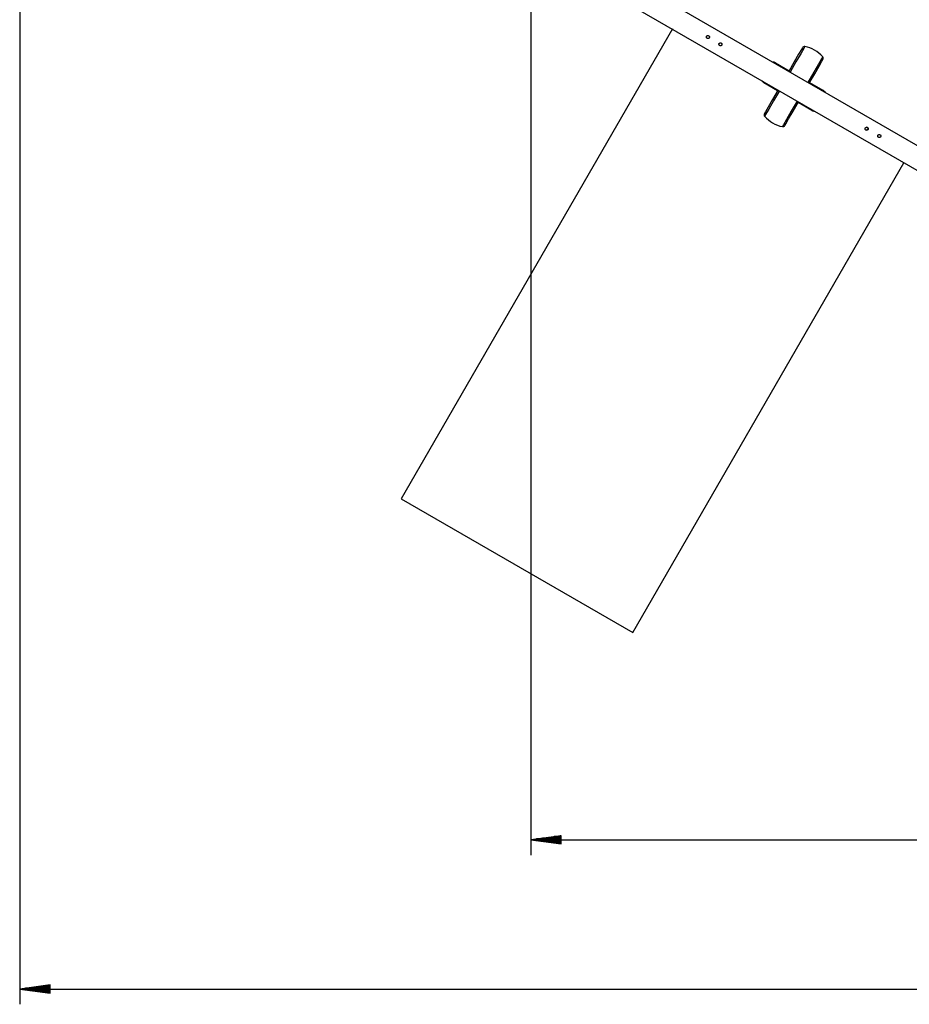
# Model space of a CAD drawing. Units: inches. Extents: x 344 to 497, y 195 to 400.
# Drawn here: x 344 to 402, y 195 to 259 of the extents above; entities that cross this region are included whole.
import ezdxf

# ---------------------------------------------------------------- set-up
doc = ezdxf.new("R2010")
doc.units = ezdxf.units.IN
doc.header["$MEASUREMENT"] = 0
doc.layers.add('Ebene 1', color=7, linetype='Continuous')

# ---------------------------------------------------------------- blocks, each defined once
blk = doc.blocks.new('block 2')
at = {"layer": 'Ebene 1', "color": 179, "lineweight": 25, "true_color": 0x1a171b}
for points in [[(377.541, 276.478), (377.541, 204.637)], [(344.085, 269.207), (344.085, 194.871)], [(408.434, 247.825), (381.761, 263.225)], [(380.678, 262.233), (408.116, 246.392)], [(386.819, 258.687), (369.067, 227.938)], [(389.19, 258.243), (389.198, 258.237), (389.206, 258.231), (389.209, 258.228), (389.213, 258.224), (389.214, 258.222), (389.216, 258.221), (389.218, 258.219), (389.219, 258.217), (389.225, 258.209), (389.23, 258.2), (389.231, 258.198), (389.232, 258.195), (389.232, 258.193), (389.234, 258.191), (389.235, 258.186), (389.236, 258.182), (389.238, 258.172), (389.24, 258.162), (389.24, 258.16), (389.24, 258.158), (389.24, 258.155), (389.24, 258.152), (389.24, 258.148), (389.239, 258.143), (389.238, 258.138), (389.237, 258.133), (389.237, 258.131), (389.236, 258.129), (389.235, 258.126), (389.234, 258.124), (389.231, 258.114), (389.227, 258.106), (389.224, 258.102), (389.221, 258.098), (389.22, 258.097), (389.22, 258.096), (389.219, 258.095), (389.218, 258.093), (389.217, 258.092), (389.215, 258.09), (389.208, 258.083), (389.201, 258.076), (389.199, 258.075), (389.197, 258.073), (389.195, 258.072), (389.193, 258.071), (389.188, 258.068), (389.184, 258.066), (389.18, 258.064), (389.175, 258.062), (389.173, 258.061), (389.17, 258.06), (389.168, 258.06), (389.166, 258.059), (389.156, 258.057), (389.146, 258.056), (389.141, 258.056), (389.137, 258.056), (389.135, 258.056), (389.134, 258.056), (389.133, 258.056), (389.132, 258.056), (389.129, 258.056), (389.127, 258.057), (389.117, 258.058), (389.108, 258.061), (389.105, 258.062), (389.103, 258.063), (389.101, 258.063), (389.099, 258.065), (389.094, 258.067), (389.09, 258.069), (389.082, 258.075), (389.074, 258.081), (389.072, 258.082), (389.07, 258.084), (389.068, 258.086), (389.067, 258.088), (389.063, 258.091), (389.061, 258.095), (389.057, 258.099), (389.055, 258.103), (389.054, 258.105), (389.053, 258.107), (389.051, 258.11), (389.05, 258.112), (389.046, 258.12), (389.043, 258.13), (389.042, 258.135), (389.041, 258.14), (389.041, 258.142), (389.041, 258.144), (389.04, 258.147), (389.04, 258.149), (389.04, 258.159), (389.041, 258.169), (389.041, 258.171), (389.042, 258.174), (389.042, 258.176), (389.042, 258.178), (389.044, 258.183), (389.045, 258.188), (389.047, 258.192), (389.049, 258.197), (389.05, 258.199), (389.051, 258.202), (389.052, 258.204), (389.053, 258.206), (389.059, 258.214), (389.065, 258.222), (389.068, 258.225), (389.072, 258.229), (389.072, 258.23), (389.073, 258.231), (389.074, 258.231), (389.075, 258.232), (389.077, 258.234), (389.079, 258.235), (389.087, 258.241), (389.096, 258.245), (389.098, 258.246), (389.1, 258.247), (389.102, 258.248), (389.105, 258.25), (389.109, 258.251), (389.114, 258.252), (389.124, 258.255), (389.133, 258.256), (389.136, 258.256), (389.138, 258.256), (389.141, 258.256), (389.143, 258.256), (389.148, 258.256), (389.153, 258.255), (389.158, 258.254), (389.162, 258.253), (389.165, 258.253), (389.167, 258.252), (389.17, 258.251), (389.172, 258.251), (389.181, 258.247), (389.19, 258.243), (389.19, 258.243)], [(390.012, 257.767), (390.021, 257.762), (390.029, 257.756), (390.032, 257.753), (390.036, 257.749), (390.037, 257.747), (390.039, 257.746), (390.04, 257.744), (390.042, 257.742), (390.047, 257.733), (390.052, 257.725), (390.053, 257.723), (390.054, 257.721), (390.055, 257.718), (390.056, 257.716), (390.058, 257.711), (390.059, 257.707), (390.061, 257.697), (390.062, 257.688), (390.062, 257.685), (390.062, 257.683), (390.062, 257.68), (390.062, 257.678), (390.062, 257.673), (390.062, 257.668), (390.061, 257.663), (390.06, 257.658), (390.059, 257.656), (390.059, 257.654), (390.058, 257.651), (390.057, 257.649), (390.054, 257.64), (390.049, 257.631), (390.047, 257.627), (390.044, 257.623), (390.043, 257.621), (390.042, 257.621), (390.042, 257.619), (390.041, 257.619), (390.039, 257.617), (390.038, 257.615), (390.031, 257.608), (390.023, 257.602), (390.022, 257.6), (390.02, 257.599), (390.018, 257.597), (390.015, 257.596), (390.011, 257.593), (390.007, 257.591), (390.003, 257.589), (389.998, 257.587), (389.995, 257.586), (389.993, 257.586), (389.991, 257.585), (389.988, 257.584), (389.979, 257.582), (389.969, 257.581), (389.964, 257.581), (389.96, 257.581), (389.958, 257.581), (389.957, 257.581), (389.956, 257.581), (389.955, 257.581), (389.952, 257.582), (389.95, 257.582), (389.94, 257.584), (389.931, 257.586), (389.928, 257.587), (389.926, 257.588), (389.923, 257.589), (389.921, 257.59), (389.917, 257.592), (389.913, 257.594), (389.905, 257.599), (389.897, 257.606), (389.895, 257.607), (389.893, 257.609), (389.891, 257.611), (389.89, 257.613), (389.887, 257.616), (389.883, 257.62), (389.881, 257.624), (389.878, 257.628), (389.876, 257.63), (389.875, 257.632), (389.874, 257.634), (389.873, 257.636), (389.869, 257.646), (389.866, 257.655), (389.865, 257.66), (389.864, 257.664), (389.864, 257.667), (389.863, 257.669), (389.863, 257.672), (389.863, 257.674), (389.863, 257.684), (389.864, 257.693), (389.864, 257.696), (389.864, 257.699), (389.865, 257.701), (389.865, 257.703), (389.866, 257.708), (389.868, 257.713), (389.87, 257.718), (389.871, 257.722), (389.872, 257.724), (389.874, 257.727), (389.875, 257.729), (389.876, 257.731), (389.881, 257.739), (389.887, 257.747), (389.891, 257.75), (389.894, 257.754), (389.895, 257.754), (389.896, 257.755), (389.897, 257.757), (389.898, 257.757), (389.9, 257.759), (389.902, 257.76), (389.91, 257.765), (389.918, 257.771), (389.92, 257.772), (389.923, 257.773), (389.925, 257.774), (389.927, 257.774), (389.932, 257.776), (389.937, 257.778), (389.946, 257.779), (389.956, 257.781), (389.958, 257.781), (389.961, 257.781), (389.963, 257.781), (389.966, 257.781), (389.971, 257.78), (389.976, 257.78), (389.98, 257.779), (389.985, 257.778), (389.987, 257.778), (389.99, 257.777), (389.992, 257.777), (389.994, 257.775), (390.004, 257.772), (390.012, 257.767), (390.012, 257.767)], [(395.327, 257.46), (395.263, 257.35), (395.078, 257.03), (394.791, 256.532), (394.431, 255.909)], [(395.483, 257.533), (395.414, 257.413), (395.214, 257.067), (394.904, 256.53), (394.517, 255.86)], [(393.562, 256.474), (393.555, 256.461), (393.535, 256.427)], [(393.562, 256.474), (394.459, 255.957)], [(396.653, 256.857), (396.584, 256.738), (396.385, 256.392), (396.075, 255.854), (395.687, 255.184)], [(395.773, 255.134), (396.133, 255.758), (396.42, 256.254), (396.605, 256.575), (396.669, 256.685)], [(392.835, 255.214), (392.815, 255.18), (392.807, 255.167)], [(393.703, 254.649), (392.807, 255.167)], [(395.801, 255.182), (396.697, 254.664)], [(393.731, 254.697), (393.371, 254.074), (393.084, 253.576), (392.899, 253.256), (392.835, 253.146)], [(393.817, 254.647), (393.43, 253.977), (393.12, 253.44), (392.92, 253.093), (392.851, 252.974)], [(396.697, 254.664), (396.69, 254.651), (396.67, 254.617)], [(394.987, 253.971), (394.6, 253.301), (394.29, 252.764), (394.09, 252.417), (394.021, 252.298)], [(394.178, 252.37), (394.242, 252.481), (394.426, 252.801), (394.714, 253.299), (395.074, 253.922)], [(395.942, 253.356), (395.046, 253.874)], [(395.97, 253.404), (395.95, 253.37), (395.942, 253.356)], [(399.582, 252.243), (399.59, 252.237), (399.598, 252.231), (399.602, 252.227), (399.605, 252.224), (399.607, 252.222), (399.608, 252.221), (399.61, 252.219), (399.611, 252.217), (399.617, 252.209), (399.622, 252.2), (399.623, 252.198), (399.624, 252.195), (399.625, 252.193), (399.626, 252.191), (399.627, 252.187), (399.629, 252.182), (399.631, 252.172), (399.632, 252.162), (399.632, 252.16), (399.632, 252.158), (399.632, 252.155), (399.632, 252.152), (399.632, 252.148), (399.631, 252.143), (399.631, 252.138), (399.63, 252.133), (399.629, 252.131), (399.628, 252.129), (399.628, 252.126), (399.627, 252.124), (399.623, 252.115), (399.619, 252.106), (399.616, 252.102), (399.613, 252.098), (399.613, 252.097), (399.612, 252.096), (399.611, 252.095), (399.61, 252.093), (399.609, 252.092), (399.607, 252.09), (399.601, 252.083), (399.593, 252.077), (399.591, 252.075), (399.589, 252.074), (399.587, 252.072), (399.585, 252.071), (399.581, 252.069), (399.576, 252.066), (399.572, 252.064), (399.567, 252.062), (399.565, 252.061), (399.563, 252.061), (399.56, 252.06), (399.558, 252.059), (399.548, 252.057), (399.539, 252.056), (399.534, 252.056), (399.529, 252.056), (399.528, 252.056), (399.527, 252.056), (399.525, 252.056), (399.524, 252.056), (399.522, 252.057), (399.519, 252.057), (399.509, 252.058), (399.5, 252.061), (399.498, 252.062), (399.495, 252.063), (399.493, 252.064), (399.491, 252.065), (399.487, 252.067), (399.482, 252.069), (399.474, 252.075), (399.466, 252.08), (399.465, 252.082), (399.463, 252.084), (399.461, 252.086), (399.459, 252.088), (399.456, 252.091), (399.453, 252.095), (399.45, 252.099), (399.447, 252.103), (399.446, 252.105), (399.445, 252.107), (399.444, 252.109), (399.443, 252.112), (399.439, 252.12), (399.436, 252.13), (399.434, 252.134), (399.433, 252.139), (399.433, 252.142), (399.433, 252.144), (399.433, 252.147), (399.432, 252.149), (399.432, 252.159), (399.433, 252.169), (399.433, 252.171), (399.434, 252.174), (399.434, 252.176), (399.435, 252.179), (399.436, 252.183), (399.437, 252.188), (399.439, 252.192), (399.441, 252.197), (399.442, 252.199), (399.443, 252.202), (399.444, 252.204), (399.445, 252.206), (399.451, 252.214), (399.457, 252.222), (399.46, 252.225), (399.464, 252.229), (399.465, 252.23), (399.465, 252.231), (399.467, 252.231), (399.468, 252.232), (399.469, 252.234), (399.471, 252.235), (399.479, 252.241), (399.488, 252.246), (399.49, 252.247), (399.492, 252.247), (399.494, 252.249), (399.497, 252.25), (399.502, 252.251), (399.506, 252.252), (399.515, 252.254), (399.525, 252.255), (399.528, 252.256), (399.53, 252.256), (399.533, 252.256), (399.535, 252.256), (399.54, 252.255), (399.545, 252.255), (399.55, 252.254), (399.555, 252.253), (399.557, 252.253), (399.559, 252.252), (399.562, 252.251), (399.564, 252.251), (399.574, 252.247), (399.582, 252.243), (399.582, 252.243)], [(399.442, 252.116), (399.542, 252.058)], [(399.623, 252.195), (399.522, 252.254)], [(399.59, 252.092), (399.589, 252.083), (399.588, 252.074)], [(399.604, 252.08), (399.59, 252.098), (399.594, 252.12)], [(399.594, 252.12), (399.611, 252.134), (399.633, 252.132)], [(399.63, 252.147), (399.623, 252.143), (399.616, 252.138)], [(400.405, 251.767), (400.413, 251.762), (400.421, 251.756), (400.424, 251.753), (400.428, 251.749), (400.43, 251.748), (400.431, 251.746), (400.433, 251.743), (400.434, 251.741), (400.44, 251.734), (400.444, 251.725), (400.445, 251.723), (400.447, 251.721), (400.448, 251.718), (400.448, 251.716), (400.45, 251.711), (400.452, 251.707), (400.454, 251.697), (400.455, 251.688), (400.455, 251.685), (400.455, 251.682), (400.455, 251.68), (400.455, 251.678), (400.455, 251.673), (400.454, 251.668), (400.453, 251.663), (400.452, 251.658), (400.452, 251.656), (400.451, 251.653), (400.45, 251.651), (400.45, 251.649), (400.446, 251.64), (400.442, 251.631), (400.439, 251.627), (400.436, 251.623), (400.436, 251.622), (400.434, 251.62), (400.434, 251.619), (400.433, 251.619), (400.432, 251.617), (400.43, 251.615), (400.423, 251.608), (400.416, 251.602), (400.414, 251.6), (400.412, 251.599), (400.41, 251.597), (400.408, 251.596), (400.403, 251.593), (400.399, 251.591), (400.395, 251.589), (400.39, 251.587), (400.388, 251.586), (400.386, 251.586), (400.383, 251.585), (400.381, 251.584), (400.371, 251.582), (400.362, 251.581), (400.357, 251.581), (400.352, 251.581), (400.351, 251.581), (400.349, 251.581), (400.348, 251.581), (400.347, 251.581), (400.344, 251.581), (400.342, 251.582), (400.332, 251.584), (400.323, 251.586), (400.321, 251.587), (400.318, 251.588), (400.316, 251.589), (400.314, 251.59), (400.309, 251.592), (400.305, 251.594), (400.297, 251.599), (400.289, 251.606), (400.287, 251.607), (400.285, 251.609), (400.284, 251.61), (400.282, 251.613), (400.279, 251.616), (400.275, 251.62), (400.273, 251.624), (400.27, 251.628), (400.269, 251.63), (400.267, 251.632), (400.266, 251.634), (400.265, 251.637), (400.261, 251.646), (400.258, 251.655), (400.257, 251.66), (400.256, 251.665), (400.256, 251.667), (400.256, 251.669), (400.255, 251.672), (400.255, 251.674), (400.255, 251.684), (400.256, 251.694), (400.256, 251.697), (400.256, 251.699), (400.257, 251.701), (400.257, 251.703), (400.259, 251.708), (400.26, 251.713), (400.262, 251.718), (400.264, 251.722), (400.265, 251.724), (400.266, 251.726), (400.267, 251.729), (400.268, 251.731), (400.274, 251.739), (400.28, 251.747), (400.283, 251.75), (400.287, 251.754), (400.287, 251.754), (400.288, 251.755), (400.289, 251.756), (400.29, 251.757), (400.292, 251.758), (400.294, 251.76), (400.302, 251.766), (400.311, 251.77), (400.313, 251.771), (400.315, 251.773), (400.317, 251.774), (400.32, 251.774), (400.324, 251.776), (400.329, 251.778), (400.339, 251.78), (400.348, 251.781), (400.351, 251.781), (400.353, 251.781), (400.356, 251.781), (400.358, 251.781), (400.363, 251.781), (400.368, 251.78), (400.372, 251.779), (400.377, 251.778), (400.38, 251.778), (400.382, 251.777), (400.385, 251.777), (400.387, 251.776), (400.396, 251.772), (400.405, 251.767), (400.405, 251.767)], [(384.222, 219.188), (401.975, 249.936)], [(369.067, 227.938), (384.222, 219.188)], [(379.541, 205.9), (377.541, 205.637)], [(379.541, 205.637), (377.541, 205.637)], [(379.541, 205.637), (377.541, 205.637)], [(377.541, 205.637), (379.541, 205.374)], [(377.541, 205.637), (440.864, 205.637)], [(379.541, 205.687), (377.927, 205.687)], [(379.541, 205.586), (377.927, 205.586)], [(379.541, 205.738), (378.312, 205.738)], [(379.541, 205.535), (378.312, 205.535)], [(379.541, 205.789), (378.699, 205.789)], [(379.541, 205.84), (379.085, 205.84)], [(379.541, 205.891), (379.47, 205.891)], [(379.541, 205.891), (379.47, 205.891)], [(379.541, 205.374), (379.541, 205.9)], [(379.541, 205.484), (378.699, 205.484)], [(379.541, 205.433), (379.085, 205.433)], [(379.541, 205.382), (379.47, 205.382)], [(379.541, 205.382), (379.47, 205.382)], [(346.085, 196.135), (344.085, 195.872)], [(346.085, 195.872), (344.085, 195.872)], [(346.085, 195.872), (344.085, 195.872)], [(344.085, 195.872), (346.085, 195.608)], [(344.085, 195.872), (474.322, 195.872)], [(346.085, 195.922), (344.471, 195.922)], [(346.085, 195.973), (344.857, 195.973)], [(346.085, 196.024), (345.243, 196.024)], [(346.085, 196.075), (345.629, 196.075)], [(346.085, 196.125), (346.015, 196.125)], [(346.085, 196.125), (346.015, 196.125)], [(346.085, 195.608), (346.085, 196.135)], [(346.085, 195.821), (344.471, 195.821)], [(346.085, 195.77), (344.857, 195.77)], [(346.085, 195.719), (345.243, 195.719)], [(346.085, 195.668), (345.629, 195.668)], [(346.085, 195.617), (346.015, 195.617)], [(346.085, 195.617), (346.015, 195.617)]]:
    blk.add_lwpolyline(points, dxfattribs=at)
for points in [[(395.483, 257.533), (395.421, 257.544), (395.358, 257.515), (395.327, 257.46)], [(396.653, 256.857), (396.354, 257.212), (395.94, 257.451), (395.483, 257.533)], [(393.562, 256.474), (393.505, 256.508), (393.438, 256.524), (393.372, 256.521)], [(396.669, 256.685), (396.701, 256.74), (396.694, 256.809), (396.653, 256.857)], [(392.672, 255.308), (392.702, 255.249), (392.749, 255.2), (392.807, 255.167)], [(396.833, 254.523), (396.802, 254.582), (396.755, 254.631), (396.697, 254.664)], [(395.942, 253.356), (396, 253.323), (396.066, 253.307), (396.133, 253.31)], [(392.835, 253.146), (392.804, 253.091), (392.81, 253.022), (392.851, 252.974)], [(392.851, 252.974), (393.151, 252.62), (393.565, 252.38), (394.021, 252.298)], [(394.021, 252.298), (394.083, 252.287), (394.146, 252.316), (394.178, 252.37)]]:
    blk.add_open_spline(points, degree=3, dxfattribs=at)
blk.add_open_spline([(399.63, 252.134), (399.616, 252.142), (399.598, 252.137), (399.589, 252.123), (399.581, 252.108), (399.586, 252.09), (399.6, 252.082)], degree=3, knots=[0, 0, 0, 0, 1, 1, 1, 2, 2, 2, 2], dxfattribs=at)

msp = doc.modelspace()

# ---------------------------------------------------------------- block references
at = {"layer": 'Ebene 1'}
msp.add_blockref('block 2', (0, 0), dxfattribs=at)

doc.saveas('drawing.dxf')
